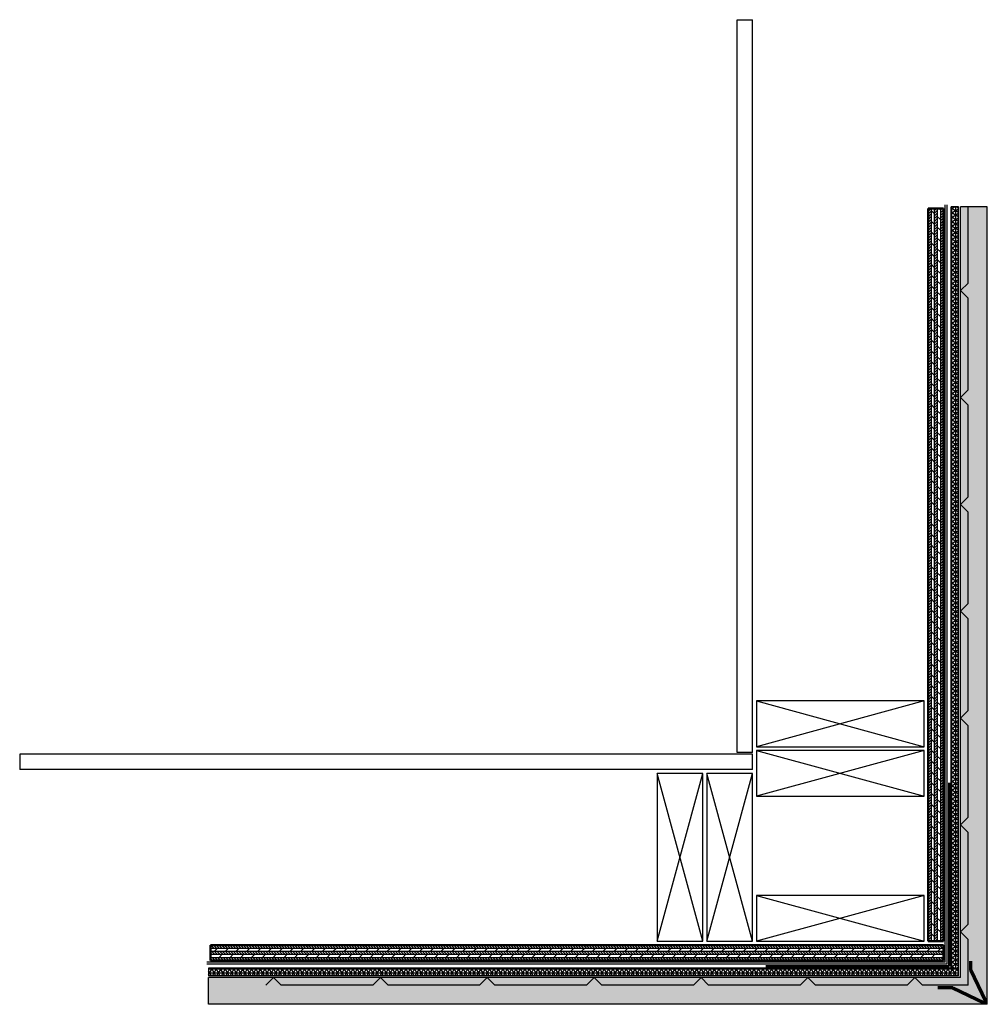
# Model space of a CAD drawing. Units: inches. Extents: x -8.1 to 23.6, y 0.4 to 32.7.
import ezdxf

# ---------------------------------------------------------------- set-up
doc = ezdxf.new("R2010")
doc.units = ezdxf.units.IN
doc.header["$MEASUREMENT"] = 0
for name, color, linetype, lineweight in [('Metal', 7, 'Continuous', 70), ('Plywood', 7, 'Continuous', 50), ('T-FLash', 7, 'Continuous', 50)]:
    doc.layers.add(name, color=color, linetype=linetype, lineweight=lineweight)

msp = doc.modelspace()

# ---------------------------------------------------------------- hatches: boundary and pattern name
h = msp.add_hatch()
h.set_pattern_fill('AR-CONC', color=256, scale=0.1, style=0)
h.set_pattern_definition([(50, (-32.696, 0.0625), (0.71726, -0.062752), [0.075, -0.825]), (355, (-32.696, 0.0625), (-0.138751, 0.752192), [0.06, -0.66]), (100.4514, (-32.63624, 0.0573), (0.578509, 0.6894395), [0.06374, -0.701142]), (46.1842, (-32.696, 0.2625), (1.067241, -0.165519), [0.1125, -1.2375]), (96.6356, (-32.6071, 0.2487), (0.934663, 0.974118), [0.09561, -1.051713]), (351.1842, (-32.696, 0.2625), (0.934662, 0.974119), [0.09, -0.99]), (21, (-32.596, 0.2125), (0.596907, -0.402619), [0.075, -0.825]), (326, (-32.596, 0.2125), (0.243315, 0.72515), [0.06, -0.66]), (71.4514, (-32.54627, 0.17895), (0.840223, 0.3225305), [0.06374, -0.701142]), (37.5, (-32.696, 0.0625), (0.0121599, 0.3328939), [0, -0.652, 0, -0.67, 0, -0.6625]), (7.5, (-32.696, 0.0625), (0.2630695, 0.3944117), [0, -0.382, 0, -0.637, 0, -0.2525]), (327.5, (-32.919, 0.0625), (0.5338224, -0.0225549), [0, -0.25, 0, -0.78, 0, -1.035]), (317.5, (-33.019, 0.0625), (0.583186, 0.100105), [0, -0.325, 0, -0.518, 0, -0.735])])
h.paths.add_polyline_path([(23.595, 26.53), (22.72, 26.53), (22.72, 1.28), (-1.905, 1.28), (-1.905, 0.405), (23.595, 0.405)])
h = msp.add_hatch()
h.set_pattern_fill('ANSI31', color=256, scale=0.5, style=0)
h.set_pattern_definition([(45, (15.407485, 8.717515), (-0.04419417, 0.04419417), [])])
h.paths.add_polyline_path([(21.757, 26.468), (21.657, 26.468), (21.657, 2.468), (21.757, 2.468)])
h.paths.add_polyline_path([(21.957, 26.468), (21.857, 26.468), (21.857, 2.468), (21.957, 2.468)])
h.paths.add_polyline_path([(22.157, 26.468), (22.057, 26.468), (22.057, 2.468), (22.157, 2.468)])
h = msp.add_hatch()
h.set_pattern_fill('ANSI31', color=256, scale=2, angle=90, style=0)
h.set_pattern_definition([(135, (15.40748, 8.71752), (-0.1767767, -0.1767767), [])])
h.paths.add_polyline_path([(21.857, 26.468), (21.757, 26.468), (21.757, 2.468), (21.857, 2.468)])
h.paths.add_polyline_path([(22.057, 26.468), (21.957, 26.468), (21.957, 2.468), (22.057, 2.468)])
h = msp.add_hatch()
h.set_pattern_fill('NET3', color=256, angle=90, style=0)
h.set_pattern_definition([(90, (-0.0625, 0.0625), (-0.125, 8e-18), []), (150, (-0.0625, 0.0625), (-0.0625, -0.10825318), []), (210, (-0.0625, 0.0625), (0.0625, -0.10825318), [])])
h.paths.add_polyline_path([(22.657, 26.53), (22.407, 26.53), (22.407, 1.593), (22.657, 1.593)])
h = msp.add_hatch()
h.set_pattern_fill('ANSI31', color=256, scale=0.5, angle=90, style=0)
h.set_pattern_definition([(135, (-8.655015, -15.407485), (-0.04419417, -0.04419417), [])])
h.paths.add_polyline_path([(22.157, 2.343), (-1.843, 2.343), (-1.843, 2.243), (22.157, 2.243)])
h.paths.add_polyline_path([(22.157, 2.143), (-1.843, 2.143), (-1.843, 2.043), (22.157, 2.043)])
h.paths.add_polyline_path([(22.157, 1.943), (-1.843, 1.943), (-1.843, 1.843), (22.157, 1.843)])
h = msp.add_hatch()
h.set_pattern_fill('ANSI31', color=256, scale=2, angle=180, style=0)
h.set_pattern_definition([(225, (-8.65502, -15.40748), (0.1767767, -0.1767767), [])])
h.paths.add_polyline_path([(22.157, 2.243), (-1.843, 2.243), (-1.843, 2.143), (22.157, 2.143)])
h.paths.add_polyline_path([(22.157, 2.043), (-1.843, 2.043), (-1.843, 1.943), (22.157, 1.943)])
h = msp.add_hatch()
h.set_pattern_fill('NET3', color=256, style=0)
h.set_pattern_definition([(0, (-0.0625, 0.0625), (0, 0.125), []), (60, (-0.0625, 0.0625), (-0.1082532, 0.0625), []), (120, (-0.0625, 0.0625), (-0.1082532, -0.0625), [])])
h.paths.add_polyline_path([(22.657, 1.593), (22.407, 1.593), (-1.905, 1.593), (-1.905, 1.343), (22.657, 1.343)])

# ---------------------------------------------------------------- linework, layer by layer
for p, q in [((15.407, 8.655), (15.407, 32.655)), ((15.407, 32.655), (15.907, 32.655)), ((15.907, 8.655), (15.907, 32.655)), ((21.657, 2.468), (21.657, 26.468)), ((21.657, 26.468), (22.157, 26.468)), ((21.757, 26.468), (21.757, 2.468)), ((21.857, 26.468), (21.857, 2.468)), ((21.957, 26.468), (21.957, 2.468)), ((22.057, 26.468), (22.057, 2.468)), ((22.157, 2.468), (22.157, 26.468)), ((22.22, 1.78), (22.22, 26.593)), ((22.282, 1.718), (22.282, 26.593)), ((22.407, 1.593), (22.407, 26.53)), ((22.657, 26.53), (22.407, 26.53)), ((22.657, 1.343), (22.657, 26.53)), ((22.72, 1.28), (22.72, 26.53)), ((23.595, 26.53), (22.72, 26.53)), ((22.97, 24.03), (22.97, 26.53)), ((23.595, 0.405), (23.595, 26.53)), ((22.97, 24.03), (22.72, 23.78)), ((22.72, 23.78), (22.97, 23.53)), ((22.97, 20.53), (22.97, 23.53)), ((22.97, 20.53), (22.72, 20.28)), ((22.72, 20.28), (22.97, 20.03)), ((22.97, 17.03), (22.97, 20.03)), ((22.97, 17.03), (22.72, 16.78)), ((22.72, 16.78), (22.97, 16.53)), ((22.97, 13.53), (22.97, 16.53)), ((22.97, 13.53), (22.72, 13.28)), ((22.72, 13.28), (22.97, 13.03)), ((22.97, 10.03), (22.97, 13.03)), ((16.032, 10.343), (21.532, 8.843)), ((21.532, 10.343), (16.032, 8.843)), ((21.532, 10.343), (16.032, 10.343)), ((16.032, 10.343), (16.032, 8.843)), ((21.532, 8.843), (21.532, 10.343)), ((22.97, 10.03), (22.72, 9.78)), ((22.72, 9.78), (22.97, 9.53)), ((22.97, 6.53), (22.97, 9.53)), ((16.032, 8.843), (21.532, 8.843)), ((16.032, 8.718), (21.532, 7.218)), ((21.532, 8.718), (16.032, 7.218)), ((21.532, 8.718), (16.032, 8.718)), ((16.032, 8.718), (16.032, 7.218)), ((21.532, 7.218), (21.532, 8.718)), ((15.907, 8.593), (-8.093, 8.593)), ((-8.093, 8.593), (-8.093, 8.093)), ((15.907, 8.655), (15.407, 8.655)), ((15.907, 8.093), (15.907, 8.593)), ((15.907, 8.093), (-8.093, 8.093)), ((14.282, 2.468), (12.782, 7.968)), ((12.782, 2.468), (14.282, 7.968)), ((14.282, 7.968), (12.782, 7.968)), ((12.782, 7.968), (12.782, 2.468)), ((14.282, 2.468), (14.282, 7.968)), ((14.407, 2.468), (15.907, 7.968)), ((15.907, 2.468), (14.407, 7.968)), ((14.407, 7.968), (14.407, 2.468)), ((15.907, 7.968), (14.407, 7.968)), ((15.907, 2.468), (15.907, 7.968)), ((16.032, 7.218), (21.532, 7.218)), ((22.97, 6.53), (22.72, 6.28)), ((22.72, 6.28), (22.97, 6.03)), ((22.97, 3.03), (22.97, 6.03)), ((22.72, 4.28), (22.72, 4.53)), ((21.532, 3.968), (16.032, 2.468)), ((16.032, 3.968), (21.532, 2.468)), ((21.532, 3.968), (16.032, 3.968)), ((16.032, 3.968), (16.032, 2.468)), ((21.532, 2.468), (21.532, 3.968)), ((22.97, 3.03), (22.72, 2.78)), ((22.72, 2.78), (22.97, 2.53)), ((22.157, 2.343), (-1.843, 2.343)), ((-1.843, 2.343), (-1.843, 1.843)), ((12.782, 2.468), (14.282, 2.468)), ((14.407, 2.468), (15.907, 2.468)), ((16.032, 2.468), (21.532, 2.468)), ((21.657, 2.468), (22.157, 2.468)), ((22.157, 2.343), (22.157, 1.843)), ((22.97, 1.03), (22.97, 2.53)), ((-1.843, 2.243), (22.157, 2.243)), ((-1.843, 2.143), (22.157, 2.143)), ((-1.843, 2.043), (22.157, 2.043)), ((-1.843, 1.943), (22.157, 1.943)), ((22.22, 1.78), (-1.968, 1.78)), ((22.282, 1.718), (-1.968, 1.718)), ((22.157, 1.843), (-1.843, 1.843)), ((22.407, 1.593), (-1.905, 1.593)), ((-1.905, 1.593), (-1.905, 1.343)), ((22.657, 1.343), (-1.905, 1.343)), ((22.407, 1.593), (22.657, 1.593)), ((22.97, 1.03), (22.97, 1.53)), ((22.72, 1.28), (-1.905, 1.28)), ((-1.905, 0.405), (-1.905, 1.28)), ((-0.03, 1.03), (0.22, 1.28)), ((0.22, 1.28), (0.47, 1.03)), ((3.47, 1.03), (0.47, 1.03)), ((3.47, 1.03), (3.72, 1.28)), ((3.72, 1.28), (3.97, 1.03)), ((6.97, 1.03), (3.97, 1.03)), ((6.97, 1.03), (7.22, 1.28)), ((7.22, 1.28), (7.47, 1.03)), ((10.47, 1.03), (7.47, 1.03)), ((10.47, 1.03), (10.72, 1.28)), ((10.72, 1.28), (10.97, 1.03)), ((13.97, 1.03), (10.97, 1.03)), ((13.97, 1.03), (14.22, 1.28)), ((14.22, 1.28), (14.47, 1.03)), ((17.47, 1.03), (14.47, 1.03)), ((17.47, 1.03), (17.72, 1.28)), ((17.72, 1.28), (17.97, 1.03)), ((20.97, 1.03), (17.97, 1.03)), ((20.97, 1.03), (21.22, 1.28)), ((21.22, 1.28), (21.47, 1.03)), ((22.97, 1.03), (21.47, 1.03)), ((22.97, 1.03), (22.47, 1.03)), ((23.595, 0.405), (-1.905, 0.405))]:
    msp.add_line(p, q)
at = {"layer": 'Metal'}
for p, q in [((23.051, 1.53), (23.051, 1.815)), ((23.542, 0.509), (23.051, 1.53)), ((22.47, 0.949), (21.97, 0.949)), ((22.47, 0.949), (23.491, 0.458))]:
    msp.add_line(p, q, dxfattribs=at)
msp.add_arc((23.514, 0.486), 0.0363, 230.8134, 39.1866, dxfattribs=at)
at = {"layer": 'Plywood'}
for p, q in [((21.657, 26.468), (21.657, 2.468)), ((21.657, 26.468), (21.757, 26.468)), ((21.757, 26.468), (21.857, 26.468)), ((21.857, 26.468), (21.957, 26.468)), ((21.957, 26.468), (22.057, 26.468)), ((22.057, 26.468), (22.157, 26.468)), ((22.157, 26.468), (22.157, 2.468)), ((-1.843, 2.243), (-1.843, 2.343)), ((-1.843, 2.343), (22.157, 2.343)), ((21.657, 2.468), (21.757, 2.468)), ((21.757, 2.468), (21.857, 2.468)), ((21.857, 2.468), (21.957, 2.468)), ((21.957, 2.468), (22.057, 2.468)), ((22.057, 2.468), (22.157, 2.468)), ((22.157, 2.243), (22.157, 2.343)), ((-1.843, 2.143), (-1.843, 2.243)), ((-1.843, 2.043), (-1.843, 2.143)), ((-1.843, 1.943), (-1.843, 2.043)), ((-1.843, 1.843), (-1.843, 1.943)), ((22.157, 2.143), (22.157, 2.243)), ((22.157, 2.043), (22.157, 2.143)), ((22.157, 1.943), (22.157, 2.043)), ((22.157, 1.843), (22.157, 1.943)), ((-1.843, 1.843), (22.157, 1.843))]:
    msp.add_line(p, q, dxfattribs=at)
at = {"layer": 'T-FLash'}
for q in [(22.345, 7.655), (16.345, 1.655)]:
    msp.add_line((22.345, 1.655), q, dxfattribs=at)

doc.saveas('drawing.dxf')
